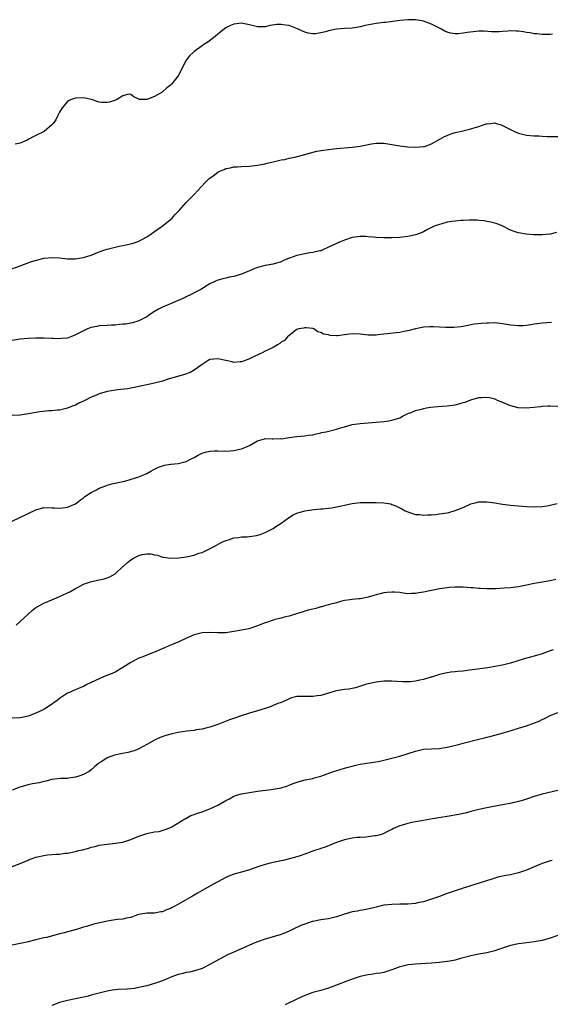
# Model space of a CAD drawing. Units: inches. Extents: x 2565000 to 2568000, y 1542000 to 1545000.
# Drawn here: x 2565909 to 2566043, y 1543514 to 1543763 of the extents above; entities that cross this region are included whole.
import ezdxf

# ---------------------------------------------------------------- set-up
doc = ezdxf.new("R2010")
doc.units = ezdxf.units.IN
doc.header["$MEASUREMENT"] = 0
doc.layers.add('LD25651542_10ft', color=53, linetype='Continuous')

msp = doc.modelspace()

# ---------------------------------------------------------------- linework, layer by layer
at = {"layer": 'LD25651542_10ft'}
for points, elevation in [([(2566043.6, 1543759.6), (2566043, 1543759.56), (2566041.52, 1543759.52), (2566041, 1543759.52), (2566039.67, 1543759.67), (2566039, 1543759.71), (2566037.96, 1543759.96), (2566037, 1543760.05), (2566036.24, 1543760.24), (2566035, 1543760.36), (2566034.4, 1543760.4), (2566033, 1543760.43), (2566032.34, 1543760.34), (2566031, 1543760.27), (2566030.17, 1543760.17), (2566029, 1543760.17), (2566028.2, 1543760.2), (2566026.36, 1543760.36), (2566025, 1543760.36), (2566024.33, 1543760.33), (2566022, 1543760), (2566021, 1543759.84), (2566019.72, 1543759.72), (2566019, 1543759.72), (2566017.83, 1543759.83), (2566017, 1543760.1), (2566016.35, 1543760.35), (2566015.34, 1543761), (2566013, 1543762.16), (2566011, 1543762.91), (2566010.56, 1543763), (2566009, 1543763.25), (2566007.26, 1543763.26), (2566007, 1543763.28), (2566005, 1543763.07), (2566003.2, 1543762.8), (2566001.41, 1543762.59), (2566001, 1543762.59), (2565999.62, 1543762.38), (2565999, 1543762.35), (2565996.22, 1543761.78), (2565995, 1543761.46), (2565993, 1543761.13), (2565991, 1543761.02), (2565989, 1543760.86), (2565987, 1543760.45), (2565986.19, 1543760.19), (2565985, 1543759.92), (2565983.71, 1543759.71), (2565983, 1543759.69), (2565981.87, 1543759.87), (2565981, 1543760.13), (2565980.37, 1543760.37), (2565979.13, 1543761), (2565977, 1543761.77), (2565976.07, 1543761.93), (2565975, 1543762.1), (2565973.95, 1543762.05), (2565972.19, 1543761.81), (2565971, 1543761.49), (2565970.49, 1543761.51), (2565969, 1543761.45), (2565967, 1543762.01), (2565965.75, 1543762.25), (2565965, 1543762.43), (2565963, 1543762.16), (2565962.19, 1543761.81), (2565961, 1543761.19), (2565959, 1543759.59), (2565958.28, 1543759), (2565956.45, 1543757.55), (2565955.49, 1543757), (2565955, 1543756.68), (2565953, 1543755.25), (2565952.72, 1543755), (2565951.86, 1543754.14), (2565951, 1543753.01), (2565948.94, 1543749.06), (2565947.29, 1543747), (2565947, 1543746.67), (2565946.04, 1543745.96), (2565945.04, 1543745), (2565944.92, 1543744.91), (2565943, 1543743.84), (2565941.08, 1543743.08), (2565939.09, 1543743.09), (2565939, 1543743.18), (2565937.76, 1543743.76), (2565937, 1543744.38), (2565936.4, 1543744.4), (2565935, 1543744.02), (2565933.37, 1543743), (2565931.61, 1543742.39), (2565931, 1543742.29), (2565929.67, 1543742.33), (2565929, 1543742.43), (2565927.06, 1543743.06), (2565925.45, 1543743.45), (2565925, 1543743.5), (2565923, 1543743.45), (2565921.76, 1543743), (2565921.25, 1543742.75), (2565921, 1543742.54), (2565919.65, 1543741), (2565919, 1543739.87), (2565918.54, 1543739), (2565918.07, 1543737.93), (2565917.35, 1543737), (2565917, 1543736.66), (2565915.04, 1543735), (2565913, 1543733.93), (2565912.34, 1543733.66), (2565911.2, 1543733), (2565910.81, 1543732.81), (2565909, 1543732.05), (2565907.75, 1543731.75)], 7780), ([(2565905.76, 1543699.76), (2565908.99, 1543701.01), (2565911.91, 1543702.09), (2565913.46, 1543702.54), (2565915, 1543702.89), (2565917.09, 1543703.09), (2565918.99, 1543702.99), (2565921, 1543702.78), (2565923, 1543702.78), (2565925, 1543703.1), (2565927, 1543703.72), (2565929, 1543704.49), (2565930.39, 1543705), (2565931, 1543705.2), (2565933, 1543705.72), (2565934.07, 1543705.93), (2565935, 1543706.13), (2565935.73, 1543706.27), (2565937.34, 1543706.66), (2565938.37, 1543707), (2565939, 1543707.23), (2565941, 1543708.31), (2565942.07, 1543709), (2565943, 1543709.65), (2565943.78, 1543710.22), (2565944.94, 1543711), (2565947.4, 1543713), (2565948.15, 1543713.85), (2565949.12, 1543714.88), (2565949.24, 1543715), (2565951, 1543716.97), (2565951.98, 1543718.02), (2565953.04, 1543719), (2565954.9, 1543721.1), (2565955.88, 1543722.12), (2565956.75, 1543723), (2565957.79, 1543723.79), (2565959, 1543724.67), (2565959.68, 1543725), (2565960.6, 1543725.4), (2565961, 1543725.63), (2565962.19, 1543725.81), (2565963, 1543726.01), (2565963.96, 1543726.04), (2565965, 1543726.12), (2565967, 1543726.22), (2565967.67, 1543726.33), (2565969, 1543726.45), (2565969.42, 1543726.58), (2565971, 1543726.83), (2565971.12, 1543726.88), (2565973, 1543727.3), (2565973.35, 1543727.35), (2565975, 1543727.77), (2565975.92, 1543727.92), (2565977, 1543728.19), (2565978.49, 1543728.49), (2565980.43, 1543729), (2565982.39, 1543729.61), (2565984.04, 1543729.96), (2565985.75, 1543730.25), (2565987, 1543730.44), (2565989, 1543730.68), (2565993, 1543730.99), (2565995, 1543731.29), (2565997.85, 1543731.85), (2565999, 1543732.02), (2566000.04, 1543732.04), (2566001, 1543732.02), (2566003, 1543731.69), (2566005, 1543731.32), (2566007, 1543731.1), (2566009, 1543731), (2566011, 1543731.15), (2566011.22, 1543731.22), (2566013, 1543731.87), (2566015.15, 1543733), (2566016.31, 1543733.69), (2566017, 1543734), (2566017.72, 1543734.28), (2566019, 1543734.71), (2566020.25, 1543735), (2566021.27, 1543735.27), (2566023, 1543735.67), (2566024.02, 1543736.02), (2566025, 1543736.26), (2566026.88, 1543736.88), (2566027, 1543736.9), (2566027.97, 1543737), (2566029, 1543737.2), (2566029.38, 1543737), (2566030.63, 1543736.63), (2566031, 1543736.53), (2566031.96, 1543735.96), (2566033, 1543735.49), (2566033.31, 1543735.31), (2566033.98, 1543735), (2566035, 1543734.58), (2566037, 1543734.07), (2566039, 1543733.92), (2566040.15, 1543733.85), (2566041, 1543733.84), (2566042.28, 1543733.72), (2566043, 1543733.68), (2566045, 1543733.72)], 7790), ([(2566044.59, 1543709.41), (2566043, 1543709), (2566041, 1543708.84), (2566038.86, 1543708.86), (2566036.99, 1543708.99), (2566035, 1543709.3), (2566034.46, 1543709.54), (2566033, 1543710.03), (2566031.04, 1543711.04), (2566029.6, 1543711.6), (2566029, 1543711.74), (2566028.03, 1543712.03), (2566027, 1543712.2), (2566026.33, 1543712.33), (2566025, 1543712.49), (2566024.53, 1543712.53), (2566022.57, 1543712.57), (2566021, 1543712.46), (2566020.45, 1543712.45), (2566019, 1543712.3), (2566018.19, 1543712.19), (2566017, 1543711.99), (2566015.61, 1543711.61), (2566015, 1543711.48), (2566013.66, 1543711), (2566011.88, 1543710.12), (2566011, 1543709.62), (2566009.55, 1543709), (2566009, 1543708.81), (2566007, 1543708.41), (2566005, 1543708.19), (2566003, 1543708.05), (2566001, 1543708.04), (2565999, 1543708.17), (2565998.25, 1543708.25), (2565997, 1543708.36), (2565996.39, 1543708.39), (2565995, 1543708.41), (2565994.33, 1543708.33), (2565993, 1543708.11), (2565991, 1543707.49), (2565989.76, 1543707), (2565987.88, 1543706.12), (2565987, 1543705.67), (2565985.53, 1543705), (2565985, 1543704.79), (2565984.77, 1543704.77), (2565983, 1543704.32), (2565982.25, 1543704.25), (2565981, 1543704.01), (2565979, 1543703.59), (2565977.08, 1543702.92), (2565977, 1543702.88), (2565975.63, 1543702.37), (2565975, 1543702.02), (2565973, 1543701.41), (2565970.95, 1543701.05), (2565969, 1543700.55), (2565968.2, 1543700.2), (2565967, 1543699.73), (2565965, 1543698.9), (2565963, 1543698.32), (2565961.89, 1543698.11), (2565961, 1543697.86), (2565960.29, 1543697.71), (2565959, 1543697.33), (2565958.24, 1543697), (2565957, 1543696.43), (2565954.69, 1543695), (2565953, 1543694.16), (2565952.25, 1543693.75), (2565951, 1543693.16), (2565950.7, 1543693), (2565949, 1543692.18), (2565947.59, 1543691.59), (2565947, 1543691.32), (2565946.18, 1543691), (2565945, 1543690.48), (2565944.01, 1543689.99), (2565943, 1543689.42), (2565942.31, 1543689), (2565941, 1543688.07), (2565939, 1543687.02), (2565937.41, 1543686.59), (2565937, 1543686.49), (2565935.76, 1543686.24), (2565935, 1543686.18), (2565934.15, 1543686.15), (2565933, 1543685.98), (2565932.08, 1543685.92), (2565931, 1543685.89), (2565929, 1543685.77), (2565928.37, 1543685.63), (2565927, 1543685.38), (2565926.04, 1543685), (2565925, 1543684.56), (2565923, 1543683.48), (2565921.81, 1543683), (2565921, 1543682.69), (2565919.45, 1543682.55), (2565919, 1543682.48), (2565917.39, 1543682.61), (2565917, 1543682.61), (2565915, 1543682.71), (2565913, 1543682.66), (2565911, 1543682.57), (2565909, 1543682.4), (2565907, 1543682.11)], 7800), ([(2566043.38, 1543686.62), (2566041, 1543686.47), (2566039.73, 1543686.27), (2566039, 1543686.19), (2566038.06, 1543686.05), (2566037, 1543685.87), (2566036.19, 1543685.81), (2566035, 1543685.77), (2566033, 1543685.97), (2566031, 1543686.31), (2566029, 1543686.53), (2566027.49, 1543686.51), (2566027, 1543686.5), (2566025.61, 1543686.39), (2566023.81, 1543686.19), (2566021.77, 1543685.77), (2566021, 1543685.64), (2566020.45, 1543685.55), (2566018.64, 1543685.36), (2566017, 1543685.4), (2566016.61, 1543685.39), (2566015, 1543685.47), (2566013.52, 1543685.52), (2566012.5, 1543685.5), (2566011, 1543685.42), (2566010.63, 1543685.37), (2566009, 1543685.06), (2566007, 1543684.49), (2566006.42, 1543684.42), (2566005, 1543684.12), (2566004.05, 1543684.05), (2566001.78, 1543683.78), (2566001, 1543683.71), (2565999.49, 1543683.49), (2565999, 1543683.46), (2565997.4, 1543683.4), (2565997, 1543683.42), (2565995, 1543683.67), (2565993, 1543683.77), (2565991.57, 1543683.57), (2565989.29, 1543683.29), (2565989, 1543683.28), (2565987.37, 1543683.37), (2565987, 1543683.49), (2565985.69, 1543683.69), (2565985, 1543684.14), (2565984.28, 1543684.28), (2565983.27, 1543685), (2565983, 1543685.08), (2565981.31, 1543685.31), (2565981, 1543685.3), (2565980.78, 1543685.22), (2565979.39, 1543685), (2565979, 1543684.87), (2565978.63, 1543684.63), (2565977, 1543683.37), (2565976.6, 1543683), (2565975.88, 1543682.12), (2565975, 1543681.67), (2565974.67, 1543681.33), (2565974.1, 1543681), (2565973, 1543680.32), (2565971.73, 1543679.73), (2565971, 1543679.34), (2565970.2, 1543679), (2565969.41, 1543678.59), (2565968.04, 1543677.96), (2565967, 1543677.42), (2565965.87, 1543677), (2565965, 1543676.64), (2565964.64, 1543676.64), (2565963, 1543676.54), (2565962.65, 1543676.65), (2565961, 1543677.05), (2565959, 1543677.48), (2565957, 1543677.24), (2565956.55, 1543677), (2565955, 1543676.04), (2565953.29, 1543674.71), (2565951.99, 1543674.01), (2565950.53, 1543673.47), (2565946.18, 1543672.18), (2565945, 1543671.81), (2565943, 1543671.27), (2565941, 1543670.85), (2565939.44, 1543670.56), (2565937.82, 1543670.18), (2565937, 1543670.04), (2565936.18, 1543669.82), (2565933.6, 1543669.6), (2565932.6, 1543669.4), (2565931, 1543669.15), (2565929, 1543668.55), (2565928.18, 1543668.18), (2565927, 1543667.7), (2565925.54, 1543667), (2565925.19, 1543666.81), (2565925, 1543666.7), (2565923.81, 1543666.19), (2565923, 1543665.72), (2565922.43, 1543665.57), (2565921, 1543664.94), (2565919, 1543664.44), (2565918.42, 1543664.42), (2565917, 1543664.28), (2565916.28, 1543664.28), (2565914.01, 1543664.01), (2565911, 1543663.49), (2565909, 1543663.2), (2565907, 1543663.07)], 7810), ([(2565907, 1543636.32), (2565913, 1543639.23), (2565915, 1543639.78), (2565917, 1543639.74), (2565917.71, 1543639.72), (2565919, 1543639.61), (2565919.74, 1543639.74), (2565921, 1543639.89), (2565923, 1543640.77), (2565923.35, 1543641), (2565924.26, 1543641.74), (2565925, 1543642.22), (2565925.4, 1543642.6), (2565927, 1543643.64), (2565928.3, 1543644.3), (2565929, 1543644.7), (2565930.67, 1543645.33), (2565931, 1543645.43), (2565932.23, 1543645.77), (2565935.48, 1543646.52), (2565937.04, 1543646.96), (2565939, 1543647.61), (2565941, 1543648.41), (2565942.02, 1543649), (2565942.65, 1543649.35), (2565943, 1543649.48), (2565944, 1543650), (2565945, 1543650.37), (2565945.51, 1543650.49), (2565947, 1543650.77), (2565947.22, 1543650.78), (2565949, 1543650.96), (2565951, 1543651.47), (2565952.04, 1543652.04), (2565953, 1543652.5), (2565953.85, 1543653), (2565955, 1543653.55), (2565956.13, 1543653.87), (2565957, 1543654.1), (2565958.12, 1543654.12), (2565959, 1543654.16), (2565961, 1543654.09), (2565963, 1543654.26), (2565965, 1543654.7), (2565965.85, 1543655), (2565967, 1543655.54), (2565969, 1543656.67), (2565970.8, 1543657.2), (2565971, 1543657.24), (2565972.77, 1543657.23), (2565973, 1543657.21), (2565974.75, 1543657.25), (2565975, 1543657.23), (2565976.54, 1543657.46), (2565977, 1543657.5), (2565979, 1543657.79), (2565981, 1543657.96), (2565981.91, 1543658.09), (2565983, 1543658.22), (2565983.6, 1543658.4), (2565985, 1543658.67), (2565985.24, 1543658.76), (2565986.39, 1543659), (2565989, 1543659.66), (2565989.97, 1543659.97), (2565991, 1543660.27), (2565993, 1543660.81), (2565995, 1543661.1), (2565999, 1543661.4), (2566001, 1543661.59), (2566002.24, 1543661.76), (2566003, 1543661.89), (2566005, 1543662.53), (2566005.88, 1543663), (2566007, 1543663.57), (2566007.86, 1543663.86), (2566009, 1543664.39), (2566010.81, 1543664.81), (2566011, 1543664.87), (2566011.77, 1543665), (2566012.8, 1543665.2), (2566014.6, 1543665.4), (2566017, 1543665.57), (2566018.29, 1543665.71), (2566019, 1543665.83), (2566019.95, 1543666.05), (2566021, 1543666.36), (2566021.49, 1543666.51), (2566023, 1543667.04), (2566025, 1543667.62), (2566025.69, 1543667.69), (2566027, 1543667.75), (2566027.65, 1543667.65), (2566029, 1543667.29), (2566029.64, 1543667), (2566031, 1543666.48), (2566031.93, 1543666.07), (2566033, 1543665.65), (2566034.84, 1543665.16), (2566035, 1543665.13), (2566036.98, 1543665.02), (2566038.83, 1543665.17), (2566040.6, 1543665.4), (2566041, 1543665.44), (2566042.45, 1543665.55), (2566043, 1543665.56), (2566045, 1543665.45)], 7820), ([(2565907.97, 1543610.03), (2565909, 1543610.96), (2565911, 1543612.85), (2565912.15, 1543613.85), (2565913, 1543614.48), (2565913.32, 1543614.68), (2565915, 1543615.59), (2565917, 1543616.45), (2565918.83, 1543617.17), (2565921, 1543618.18), (2565921.53, 1543618.47), (2565923, 1543619.32), (2565923.64, 1543619.64), (2565925, 1543620.4), (2565926.76, 1543621), (2565928.6, 1543621.4), (2565929, 1543621.48), (2565930.22, 1543621.78), (2565931, 1543622.04), (2565931.7, 1543622.3), (2565933, 1543623.03), (2565935, 1543624.88), (2565935.1, 1543625), (2565936.12, 1543625.88), (2565937, 1543626.59), (2565937.63, 1543627), (2565939, 1543627.67), (2565939.88, 1543627.88), (2565941, 1543628.07), (2565942.08, 1543628.08), (2565943, 1543627.87), (2565943.77, 1543627.77), (2565945, 1543627.26), (2565945.24, 1543627.24), (2565947, 1543626.95), (2565949.09, 1543627.09), (2565951, 1543627.36), (2565953, 1543627.78), (2565954.22, 1543628.22), (2565955, 1543628.46), (2565956.2, 1543629), (2565956.74, 1543629.26), (2565957.9, 1543629.9), (2565960.01, 1543631), (2565961, 1543631.46), (2565961.66, 1543631.66), (2565963, 1543632.12), (2565964.23, 1543632.23), (2565965, 1543632.37), (2565966.42, 1543632.42), (2565967, 1543632.49), (2565968.75, 1543632.75), (2565969, 1543632.79), (2565969.68, 1543633), (2565971, 1543633.47), (2565973, 1543634.53), (2565973.68, 1543635), (2565975, 1543635.87), (2565976.82, 1543637.18), (2565978.07, 1543637.93), (2565979, 1543638.39), (2565981, 1543639.01), (2565983.32, 1543639.32), (2565985, 1543639.45), (2565985.51, 1543639.51), (2565987, 1543639.66), (2565987.77, 1543639.77), (2565989, 1543639.97), (2565990.22, 1543640.22), (2565991, 1543640.42), (2565993, 1543640.86), (2565995, 1543641.08), (2565996.93, 1543641.07), (2565997, 1543641.08), (2565999, 1543641.04), (2566000.98, 1543640.98), (2566002.7, 1543640.7), (2566003, 1543640.61), (2566004.17, 1543640.17), (2566005.49, 1543639.49), (2566006.33, 1543639), (2566007, 1543638.68), (2566009, 1543638.06), (2566010, 1543638), (2566011, 1543637.89), (2566012.03, 1543637.97), (2566013, 1543637.98), (2566014.06, 1543638.06), (2566015, 1543638.17), (2566017, 1543638.49), (2566017.42, 1543638.58), (2566019, 1543639.02), (2566021, 1543639.84), (2566023, 1543640.71), (2566024.04, 1543641), (2566025, 1543641.23), (2566027, 1543641.26), (2566029, 1543640.99), (2566031, 1543640.66), (2566033, 1543640.42), (2566037, 1543640.05), (2566039, 1543639.94), (2566041, 1543640.04), (2566042.24, 1543640.24), (2566044.82, 1543640.82)], 7830), ([(2566044.45, 1543621.55), (2566043, 1543621.24), (2566039, 1543620.55), (2566037, 1543620.12), (2566035, 1543619.73), (2566033, 1543619.49), (2566031.38, 1543619.38), (2566029.26, 1543619.26), (2566027, 1543619.21), (2566025.31, 1543619.31), (2566025, 1543619.32), (2566023.48, 1543619.49), (2566023, 1543619.51), (2566021, 1543619.66), (2566019.64, 1543619.64), (2566019, 1543619.68), (2566017.53, 1543619.53), (2566017, 1543619.51), (2566015, 1543619.23), (2566013, 1543618.84), (2566011, 1543618.38), (2566009.8, 1543618.2), (2566009, 1543618.02), (2566007.94, 1543618.06), (2566007, 1543617.97), (2566005.83, 1543618.17), (2566005, 1543618.26), (2566003.65, 1543618.35), (2566003, 1543618.42), (2566001.74, 1543618.26), (2566001, 1543618.2), (2566000.02, 1543617.98), (2565999, 1543617.72), (2565998.44, 1543617.56), (2565997, 1543617.12), (2565995, 1543616.71), (2565994.67, 1543616.67), (2565993, 1543616.55), (2565992.46, 1543616.46), (2565991, 1543616.27), (2565989.99, 1543615.99), (2565989, 1543615.7), (2565987.23, 1543615.23), (2565987, 1543615.16), (2565986.34, 1543615), (2565985.3, 1543614.7), (2565985, 1543614.65), (2565983.75, 1543614.25), (2565983, 1543614.11), (2565981.82, 1543613.82), (2565981, 1543613.55), (2565980.6, 1543613.4), (2565979.13, 1543613), (2565977, 1543612.3), (2565976.12, 1543612.12), (2565975, 1543611.81), (2565973.44, 1543611.44), (2565973, 1543611.31), (2565971.29, 1543610.71), (2565971, 1543610.63), (2565969, 1543609.83), (2565966.86, 1543609.14), (2565965, 1543608.76), (2565963, 1543608.41), (2565961, 1543608.11), (2565959, 1543608.07), (2565957, 1543608.21), (2565955, 1543608.1), (2565953, 1543607.55), (2565951.63, 1543607), (2565951.21, 1543606.79), (2565949, 1543605.77), (2565948.43, 1543605.57), (2565946.87, 1543604.87), (2565943, 1543603.19), (2565942.55, 1543603), (2565941.43, 1543602.57), (2565941, 1543602.44), (2565939.99, 1543602.01), (2565939, 1543601.64), (2565937, 1543600.61), (2565935, 1543599.35), (2565933, 1543598.14), (2565932.24, 1543597.76), (2565930.29, 1543597), (2565929, 1543596.43), (2565925.89, 1543595), (2565925, 1543594.55), (2565923.94, 1543594.06), (2565923, 1543593.68), (2565922.54, 1543593.46), (2565921.46, 1543593), (2565921, 1543592.78), (2565919, 1543591.49), (2565918.34, 1543591), (2565916.39, 1543589.61), (2565915.51, 1543589), (2565915, 1543588.69), (2565913, 1543587.74), (2565911, 1543587.04), (2565909, 1543586.6), (2565907, 1543586.46)], 7840), ([(2566043.8, 1543603.8), (2566043, 1543603.53), (2566041, 1543602.8), (2566039, 1543602.19), (2566036.49, 1543601.51), (2566033, 1543600.44), (2566031, 1543599.92), (2566029, 1543599.54), (2566027.27, 1543599.27), (2566023.28, 1543598.72), (2566022.61, 1543598.61), (2566021, 1543598.4), (2566019.71, 1543598.29), (2566019, 1543598.18), (2566017.9, 1543598.1), (2566017, 1543597.99), (2566015, 1543597.58), (2566013, 1543596.89), (2566012.86, 1543596.86), (2566011, 1543596.27), (2566010.11, 1543596.11), (2566009, 1543595.88), (2566007.73, 1543595.73), (2566007, 1543595.68), (2566005.66, 1543595.66), (2566003, 1543595.83), (2566001.87, 1543595.87), (2566001, 1543595.85), (2565999.73, 1543595.73), (2565999, 1543595.64), (2565997, 1543595.2), (2565996.36, 1543595), (2565995.35, 1543594.65), (2565993.82, 1543594.18), (2565993, 1543594.02), (2565992.13, 1543593.87), (2565991, 1543593.73), (2565989, 1543593.42), (2565988.66, 1543593.34), (2565985, 1543592.27), (2565984.12, 1543592.12), (2565983, 1543591.98), (2565981.94, 1543591.94), (2565981, 1543592), (2565979.95, 1543591.95), (2565979, 1543591.98), (2565977.6, 1543591.6), (2565977, 1543591.41), (2565975.39, 1543590.61), (2565975, 1543590.49), (2565974.17, 1543590.17), (2565973, 1543589.66), (2565972.52, 1543589.48), (2565971, 1543588.95), (2565969, 1543588.31), (2565967, 1543587.72), (2565964.67, 1543587), (2565963.43, 1543586.57), (2565961.95, 1543586.05), (2565959, 1543584.92), (2565957, 1543584.24), (2565955.99, 1543583.99), (2565955, 1543583.73), (2565953.51, 1543583.51), (2565953, 1543583.41), (2565951.19, 1543583.19), (2565949, 1543582.87), (2565947.45, 1543582.55), (2565945.87, 1543582.13), (2565944.4, 1543581.6), (2565943, 1543580.96), (2565941, 1543579.87), (2565939.18, 1543578.82), (2565939, 1543578.75), (2565937.81, 1543578.19), (2565936.22, 1543577.78), (2565934.5, 1543577.5), (2565932.84, 1543577.16), (2565931, 1543576.49), (2565929.39, 1543575.39), (2565929, 1543575.15), (2565928.81, 1543575), (2565927.85, 1543574.15), (2565927, 1543573.39), (2565926.46, 1543573), (2565925, 1543572.2), (2565923.84, 1543571.84), (2565923, 1543571.53), (2565921.32, 1543571.32), (2565921, 1543571.26), (2565919.19, 1543571.19), (2565917, 1543570.93), (2565915.48, 1543570.52), (2565915, 1543570.46), (2565913.85, 1543570.15), (2565912.15, 1543569.85), (2565911, 1543569.58), (2565908.97, 1543569.03), (2565907, 1543568.27)], 7850), ([(2565907, 1543548.91), (2565909, 1543549.72), (2565911, 1543550.59), (2565911.3, 1543550.7), (2565912.07, 1543551), (2565913, 1543551.32), (2565913.42, 1543551.42), (2565915, 1543551.76), (2565915.89, 1543551.89), (2565917, 1543551.95), (2565918.09, 1543552.09), (2565919, 1543552.07), (2565920.3, 1543552.3), (2565921, 1543552.34), (2565923, 1543552.78), (2565923.8, 1543553), (2565924.79, 1543553.21), (2565926.39, 1543553.61), (2565927, 1543553.82), (2565927.96, 1543554.04), (2565929, 1543554.33), (2565931, 1543554.64), (2565933.15, 1543554.85), (2565935, 1543555.15), (2565937, 1543555.78), (2565939, 1543556.62), (2565940.05, 1543557), (2565941, 1543557.28), (2565941.37, 1543557.37), (2565943, 1543557.69), (2565944.15, 1543557.85), (2565945.7, 1543558.3), (2565947, 1543558.8), (2565947.38, 1543559), (2565950.62, 1543561), (2565950.86, 1543561.14), (2565952.17, 1543561.83), (2565953, 1543562.12), (2565953.61, 1543562.39), (2565955, 1543562.79), (2565955.63, 1543563), (2565957, 1543563.52), (2565958.06, 1543564.06), (2565959, 1543564.5), (2565960.61, 1543565.39), (2565961, 1543565.68), (2565961.92, 1543566.08), (2565963, 1543566.75), (2565963.69, 1543567), (2565965, 1543567.34), (2565967, 1543567.71), (2565969, 1543568.02), (2565972.44, 1543568.44), (2565973, 1543568.53), (2565975, 1543568.9), (2565976.6, 1543569.4), (2565977, 1543569.51), (2565978.05, 1543569.95), (2565979.52, 1543570.48), (2565981.09, 1543570.91), (2565983, 1543571.26), (2565983.37, 1543571.37), (2565985, 1543571.79), (2565988.28, 1543573), (2565988.79, 1543573.2), (2565991, 1543573.86), (2565991.92, 1543574.08), (2565993, 1543574.38), (2565993.52, 1543574.48), (2565995, 1543574.83), (2565999.56, 1543575.56), (2566001, 1543575.86), (2566003, 1543576.34), (2566005, 1543576.91), (2566009, 1543578.16), (2566011, 1543578.61), (2566013, 1543578.77), (2566015, 1543578.84), (2566017, 1543579.13), (2566019.85, 1543579.85), (2566021, 1543580.18), (2566025, 1543581.21), (2566026.45, 1543581.55), (2566027, 1543581.7), (2566028.08, 1543581.92), (2566029, 1543582.15), (2566031.26, 1543582.74), (2566033.44, 1543583.44), (2566035, 1543583.96), (2566037, 1543584.58), (2566038.81, 1543585.19), (2566040.25, 1543585.75), (2566041, 1543586.14), (2566041.6, 1543586.4), (2566043, 1543587.18), (2566045, 1543587.96)], 7860), ([(2566045, 1543568.21), (2566041, 1543567.25), (2566040.16, 1543567), (2566039.25, 1543566.75), (2566037, 1543565.98), (2566036.24, 1543565.76), (2566035, 1543565.36), (2566034.69, 1543565.31), (2566032.93, 1543564.93), (2566031, 1543564.59), (2566030.47, 1543564.47), (2566027, 1543563.81), (2566025, 1543563.4), (2566023, 1543562.89), (2566021.52, 1543562.48), (2566021, 1543562.38), (2566019.89, 1543562.11), (2566017, 1543561.59), (2566013.25, 1543561), (2566010.53, 1543560.53), (2566009, 1543560.29), (2566008.07, 1543560.07), (2566007, 1543559.87), (2566005.33, 1543559.33), (2566005, 1543559.24), (2566004.4, 1543559), (2566003.43, 1543558.57), (2566003, 1543558.33), (2566002.09, 1543557.91), (2566001, 1543557.34), (2566000.76, 1543557.24), (2566000.07, 1543557), (2565999, 1543556.71), (2565998.68, 1543556.68), (2565997, 1543556.42), (2565996.41, 1543556.41), (2565995, 1543556.28), (2565994.25, 1543556.25), (2565993, 1543556.12), (2565991, 1543555.73), (2565989, 1543555.04), (2565987.57, 1543554.43), (2565986.14, 1543553.86), (2565985, 1543553.5), (2565984.64, 1543553.36), (2565983.47, 1543553), (2565982.73, 1543552.73), (2565981, 1543552.06), (2565979.59, 1543551.59), (2565979, 1543551.37), (2565977.13, 1543550.87), (2565975.49, 1543550.51), (2565975, 1543550.42), (2565972.2, 1543549.8), (2565971, 1543549.46), (2565969.6, 1543549), (2565967, 1543548.07), (2565965, 1543547.48), (2565963.02, 1543546.98), (2565961.57, 1543546.43), (2565961, 1543546.18), (2565959, 1543545.1), (2565957, 1543543.95), (2565955, 1543542.86), (2565953.84, 1543542.16), (2565952.56, 1543541.44), (2565951.85, 1543541), (2565948.28, 1543539), (2565947.43, 1543538.57), (2565947, 1543538.33), (2565946.03, 1543537.97), (2565945, 1543537.48), (2565944.56, 1543537.44), (2565943, 1543537.16), (2565941, 1543537.15), (2565939, 1543536.79), (2565938.71, 1543536.71), (2565937, 1543536.08), (2565935.88, 1543535.88), (2565935, 1543535.65), (2565933.5, 1543535.5), (2565933, 1543535.43), (2565931, 1543535.12), (2565927.67, 1543534.33), (2565925.77, 1543533.77), (2565925, 1543533.57), (2565923.23, 1543533), (2565921, 1543532.39), (2565920.19, 1543532.19), (2565919, 1543531.87), (2565917.5, 1543531.5), (2565915.64, 1543531), (2565915, 1543530.86), (2565913, 1543530.39), (2565911, 1543529.88), (2565909.53, 1543529.53), (2565909, 1543529.42), (2565907, 1543529.07)], 7870), ([(2566043.53, 1543550.47), (2566043, 1543550.36), (2566041.99, 1543550.01), (2566041, 1543549.72), (2566039, 1543548.89), (2566037, 1543548.02), (2566035, 1543547.31), (2566033, 1543546.85), (2566031.43, 1543546.57), (2566029.79, 1543546.21), (2566028.25, 1543545.75), (2566021, 1543543.46), (2566017, 1543542.08), (2566015, 1543541.33), (2566013, 1543540.64), (2566011, 1543540.04), (2566009.8, 1543539.8), (2566009, 1543539.62), (2566007, 1543539.45), (2566005, 1543539.41), (2566003, 1543539.35), (2566001, 1543539.14), (2565999, 1543538.68), (2565997.68, 1543538.32), (2565996.03, 1543537.97), (2565995, 1543537.82), (2565994.32, 1543537.68), (2565993, 1543537.46), (2565991, 1543536.87), (2565989, 1543536.18), (2565987.96, 1543535.96), (2565987, 1543535.72), (2565985, 1543535.42), (2565983, 1543535.04), (2565982.86, 1543535), (2565981, 1543534.38), (2565980.02, 1543533.98), (2565977.86, 1543533), (2565977, 1543532.58), (2565975, 1543531.73), (2565973, 1543531.12), (2565971, 1543530.59), (2565969, 1543529.88), (2565968.38, 1543529.62), (2565966.99, 1543529), (2565963, 1543527.28), (2565961.44, 1543526.56), (2565958.48, 1543525), (2565957, 1543524.13), (2565955, 1543523.16), (2565953.39, 1543522.61), (2565951.79, 1543522.21), (2565951, 1543522.1), (2565950.15, 1543521.85), (2565949, 1543521.62), (2565947.35, 1543521), (2565946.76, 1543520.76), (2565945, 1543519.98), (2565943, 1543519.31), (2565941, 1543518.76), (2565939, 1543518.29), (2565937.89, 1543518.11), (2565937, 1543518), (2565936.08, 1543517.92), (2565933.82, 1543517.82), (2565933, 1543517.74), (2565932.37, 1543517.63), (2565931, 1543517.42), (2565929, 1543516.93), (2565927, 1543516.36), (2565926.17, 1543516.17), (2565925, 1543515.86), (2565921, 1543515.06), (2565919, 1543514.51), (2565917, 1543513.8)], 7880), ([(2566045, 1543531.5), (2566043, 1543530.81), (2566041, 1543530.26), (2566039, 1543529.88), (2566036.46, 1543529.54), (2566035, 1543529.38), (2566033, 1543528.98), (2566029.92, 1543527.92), (2566029, 1543527.59), (2566027, 1543527.1), (2566025, 1543526.73), (2566023, 1543526.32), (2566020.35, 1543525.65), (2566019, 1543525.28), (2566017.68, 1543525), (2566017, 1543524.87), (2566015, 1543524.64), (2566013, 1543524.48), (2566010.3, 1543524.3), (2566009, 1543524.26), (2566008.15, 1543524.15), (2566007, 1543524.08), (2566005.75, 1543523.75), (2566005, 1543523.59), (2566003, 1543522.81), (2566001, 1543522.14), (2566000.03, 1543521.97), (2565999, 1543521.83), (2565998.3, 1543521.7), (2565997, 1543521.56), (2565996.56, 1543521.44), (2565995, 1543521.1), (2565993, 1543520.44), (2565987.63, 1543518.37), (2565987, 1543518.19), (2565986.1, 1543517.9), (2565985, 1543517.6), (2565983, 1543517.02), (2565981, 1543516.28), (2565979, 1543515.38), (2565976.05, 1543513.95)], 7890)]:
    msp.add_lwpolyline(points, dxfattribs=dict(at, elevation=elevation))

doc.saveas('drawing.dxf')
